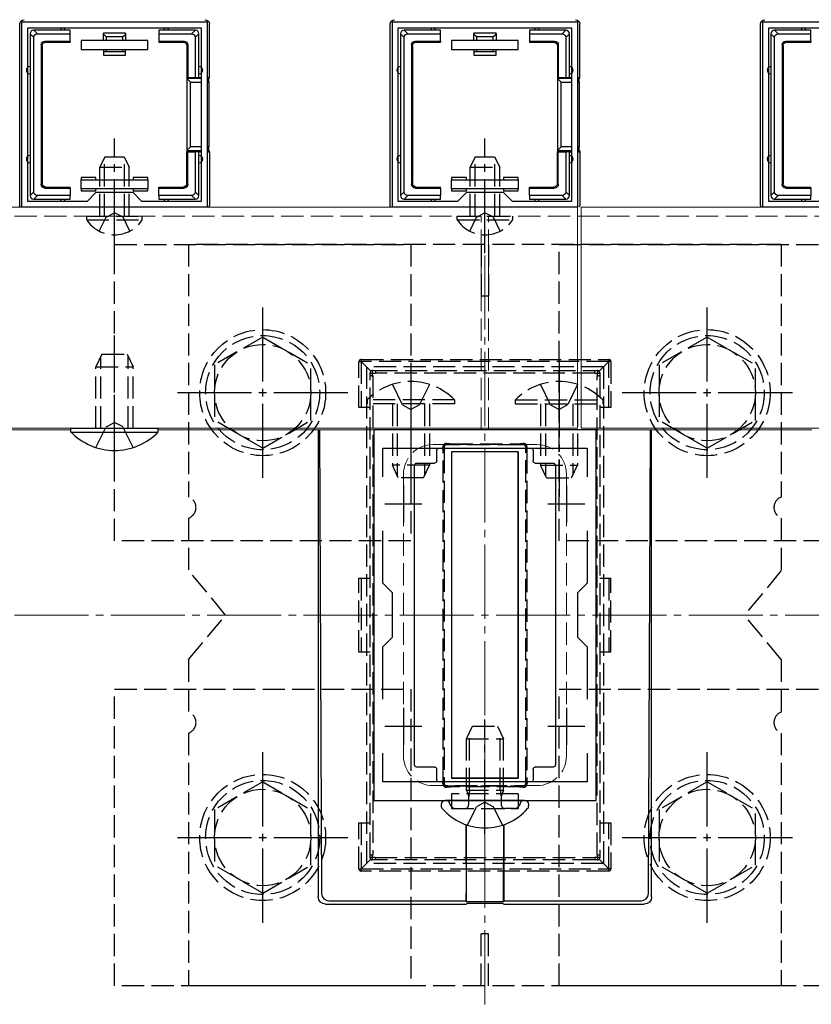
# Model space of a CAD drawing. Extents: x 0 to 1751, y 0 to 2615.
# Drawn here: x 1496 to 1603, y 957 to 1089 of the extents above; entities that cross this region are included whole.
import ezdxf

# ---------------------------------------------------------------- set-up
doc = ezdxf.new("R2010")
doc.units = 0
doc.linetypes.add('YCENTER_1', pattern=[13, 10, -1, 1, -1])
doc.linetypes.add('YHIDDEN_1', pattern=[4, 3, -1])
for name, color, linetype, lineweight in [('YKK_11', 7, 'CONTINUOUS', 30), ('YKK_12', 2, 'CONTINUOUS', 13), ('YKK_13', 4, 'CONTINUOUS', 30), ('YSS_K', 3, 'CONTINUOUS', 13)]:
    doc.layers.add(name, color=color, linetype=linetype, lineweight=lineweight)

msp = doc.modelspace()

# ---------------------------------------------------------------- linework, layer by layer
at = {"layer": 'YKK_11', "linetype": 'ByBlock', "lineweight": -2, "ltscale": 0.5}
for p, q in [((1496.27, 1064), (1496.27, 1089)), ((1496.27, 1089), (1521.27, 1089)), ((1521.27, 1089), (1521.27, 1064)), ((1546.27, 1064), (1546.27, 1089)), ((1546.27, 1089), (1571.27, 1089)), ((1571.27, 1089), (1571.27, 1064)), ((1596.27, 1064), (1596.27, 1089)), ((1596.27, 1089), (1621.27, 1089)), ((1497.07, 1064.8), (1497.07, 1088.2)), ((1497.07, 1088.2), (1520.47, 1088.2)), ((1520.47, 1088.2), (1520.47, 1064.8)), ((1547.07, 1064.8), (1547.07, 1088.2)), ((1547.07, 1088.2), (1570.47, 1088.2)), ((1570.47, 1088.2), (1570.47, 1064.8)), ((1597.07, 1064.8), (1597.07, 1088.2)), ((1597.07, 1088.2), (1620.47, 1088.2)), ((1506.27, 1066), (1505.07, 1064.8)), ((1511.27, 1066), (1506.27, 1066)), ((1512.47, 1064.8), (1511.27, 1066)), ((1556.27, 1066), (1555.07, 1064.8)), ((1561.27, 1066), (1556.27, 1066)), ((1562.47, 1064.8), (1561.27, 1066)), ((1521.27, 1064), (1496.27, 1064)), ((1505.07, 1064.8), (1497.07, 1064.8)), ((1520.47, 1064.8), (1512.47, 1064.8)), ((1571.27, 1064), (1546.27, 1064)), ((1555.07, 1064.8), (1547.07, 1064.8)), ((1570.47, 1064.8), (1562.47, 1064.8)), ((1621.27, 1064), (1596.27, 1064)), ((1605.07, 1064.8), (1597.07, 1064.8)), ((1543.77, 1034), (1543.77, 984)), ((1573.77, 1034), (1543.77, 1034)), ((1573.77, 984), (1573.77, 1034)), ((1544.97, 1027.64), (1544.97, 1031.5)), ((1544.97, 1031.5), (1572.57, 1031.5)), ((1572.57, 1031.5), (1572.57, 1027.64)), ((1544.97, 1013.3), (1544.97, 1020.37)), ((1572.57, 1020.37), (1572.57, 1013.3)), ((1546.27, 1012), (1544.97, 1013.3)), ((1572.57, 1013.3), (1571.27, 1012)), ((1546.27, 1006), (1546.27, 1012)), ((1571.27, 1012), (1571.27, 1006)), ((1544.97, 1004.7), (1546.27, 1006)), ((1571.27, 1006), (1572.57, 1004.7)), ((1544.97, 997.64), (1544.97, 1004.7)), ((1572.57, 1004.7), (1572.57, 997.64)), ((1544.97, 986.5), (1544.97, 990.37)), ((1572.57, 990.37), (1572.57, 986.5)), ((1572.57, 986.5), (1544.97, 986.5)), ((1543.77, 984), (1573.77, 984))]:
    msp.add_line(p, q, dxfattribs=at)
at = {"layer": 'YKK_11', "ltscale": 0.5}
for p, q in [((1547.77, 1026.5), (1547.77, 1021.5)), ((1569.77, 1026.5), (1569.77, 1021.5)), ((1545.27, 1024), (1550.27, 1024)), ((1567.27, 1024), (1572.27, 1024)), ((1547.77, 996.5), (1547.77, 991.5)), ((1569.77, 996.5), (1569.77, 991.5)), ((1545.27, 994), (1550.27, 994)), ((1567.27, 994), (1572.27, 994))]:
    msp.add_line(p, q, dxfattribs=at)
at = {"layer": 'YKK_12'}
for p, q in [((1571.27, 1064), (595.77, 1064)), ((1571.27, 1034.2), (1571.27, 1064)), ((1571.77, 1034.2), (1571.77, 1064)), ((1571.77, 1064), (1680, 1064)), ((595.77, 1034.2), (1571.27, 1034.2)), ((1364.67, 1034), (1502.87, 1034)), ((1514.67, 1034), (1558.27, 1034)), ((1559.27, 1034), (1602.87, 1034)), ((1680, 1034.2), (1571.77, 1034.2))]:
    msp.add_line(p, q, dxfattribs=at)
at = {"layer": 'YKK_12', "linetype": 'YHIDDEN_1'}
for p, q in [((1558.27, 1062.8), (595.27, 1062.8)), ((1558.27, 1034), (1558.27, 1062.8)), ((1559.27, 1034), (1559.27, 1062.8)), ((1559.27, 1062.8), (1680, 1062.8)), ((1565.77, 1032), (1551.77, 1032)), ((1547.77, 1028), (1547.77, 990)), ((1569.77, 1028), (1569.77, 990)), ((1565.77, 986), (1551.77, 986))]:
    msp.add_line(p, q, dxfattribs=at)
at = {"layer": 'YKK_12', "linetype": 'YCENTER_1'}
msp.add_line((1558.77, 956.5), (1558.77, 1061.5), dxfattribs=at)
at = {"layer": 'YKK_12', "linetype": 'YHIDDEN_1'}
for centre, start, end in [((1551.77, 1028), 90, 180), ((1565.77, 1028), 0, 90), ((1551.77, 990), 180, 270), ((1565.77, 990), 270, 0)]:
    msp.add_arc(centre, 4, start, end, dxfattribs=at)
at = {"layer": 'YKK_13'}
for p, q in [((1495.97, 1064.3), (1495.97, 1088.7)), ((1498.36, 1087.4), (1497.86, 1087.9)), ((1501.77, 1087.9), (1497.87, 1087.9)), ((1502.77, 1087.9), (1501.77, 1087.9)), ((1502.77, 1087.4), (1502.77, 1087.9)), ((1515.77, 1087.9), (1514.77, 1087.9)), ((1514.77, 1087.9), (1514.77, 1087.4)), ((1519.67, 1087.9), (1515.77, 1087.9)), ((1519.68, 1087.9), (1519.18, 1087.4)), ((1521.57, 1081.5), (1521.57, 1088.7)), ((1545.97, 1064.3), (1545.97, 1088.7)), ((1548.36, 1087.4), (1547.86, 1087.9)), ((1551.77, 1087.9), (1547.87, 1087.9)), ((1552.77, 1087.9), (1551.77, 1087.9)), ((1552.77, 1087.4), (1552.77, 1087.9)), ((1565.77, 1087.9), (1564.77, 1087.9)), ((1564.77, 1087.9), (1564.77, 1087.4)), ((1569.67, 1087.9), (1565.77, 1087.9)), ((1569.68, 1087.9), (1569.18, 1087.4)), ((1571.57, 1081.5), (1571.57, 1088.7)), ((1595.97, 1064.3), (1595.97, 1088.7)), ((1598.36, 1087.4), (1597.86, 1087.9)), ((1601.77, 1087.9), (1597.87, 1087.9)), ((1602.77, 1087.9), (1601.77, 1087.9)), ((1602.77, 1087.4), (1602.77, 1087.9)), ((1497.37, 1087.41), (1497.87, 1086.91)), ((1497.37, 1087.4), (1497.37, 1082.5)), ((1497.87, 1066.1), (1497.87, 1086.91)), ((1498.36, 1087.4), (1502.77, 1087.4)), ((1499.37, 1086.4), (1502.77, 1086.4)), ((1499.5, 1086.27), (1499.37, 1086.4)), ((1502.77, 1086.4), (1502.77, 1087.4)), ((1502.77, 1086.4), (1502.77, 1086.27)), ((1513.27, 1086.5), (1504.27, 1086.5)), ((1504.27, 1086.5), (1504.27, 1085.3)), ((1507.27, 1086.5), (1507.27, 1087.5)), ((1510.27, 1087.5), (1507.27, 1087.5)), ((1509.89, 1087), (1507.65, 1087)), ((1507.65, 1087), (1507.65, 1086.5)), ((1509.89, 1086.5), (1509.89, 1087)), ((1510.27, 1087.5), (1510.27, 1086.5)), ((1513.27, 1085.3), (1513.27, 1086.5)), ((1514.77, 1087.4), (1519.18, 1087.4)), ((1514.77, 1087.4), (1514.77, 1086.4)), ((1514.77, 1086.4), (1514.77, 1086.27)), ((1514.77, 1086.4), (1518.17, 1086.4)), ((1518.17, 1086.4), (1518.04, 1086.27)), ((1519.67, 1086.91), (1520.17, 1087.41)), ((1519.67, 1086.91), (1519.67, 1081.5)), ((1520.17, 1082.5), (1520.17, 1087.4)), ((1547.37, 1087.41), (1547.87, 1086.91)), ((1547.37, 1087.4), (1547.37, 1082.5)), ((1547.87, 1066.1), (1547.87, 1086.91)), ((1548.36, 1087.4), (1552.77, 1087.4)), ((1549.37, 1086.4), (1552.77, 1086.4)), ((1549.5, 1086.27), (1549.37, 1086.4)), ((1552.77, 1086.4), (1552.77, 1087.4)), ((1552.77, 1086.4), (1552.77, 1086.27)), ((1563.27, 1086.5), (1554.27, 1086.5)), ((1554.27, 1086.5), (1554.27, 1085.3)), ((1557.27, 1086.5), (1557.27, 1087.5)), ((1560.27, 1087.5), (1557.27, 1087.5)), ((1559.89, 1087), (1557.65, 1087)), ((1557.65, 1087), (1557.65, 1086.5)), ((1559.89, 1086.5), (1559.89, 1087)), ((1560.27, 1087.5), (1560.27, 1086.5)), ((1563.27, 1085.3), (1563.27, 1086.5)), ((1564.77, 1087.4), (1569.18, 1087.4)), ((1564.77, 1087.4), (1564.77, 1086.4)), ((1564.77, 1086.4), (1564.77, 1086.27)), ((1564.77, 1086.4), (1568.17, 1086.4)), ((1568.17, 1086.4), (1568.04, 1086.27)), ((1569.67, 1086.91), (1570.17, 1087.41)), ((1569.67, 1086.91), (1569.67, 1081.5)), ((1570.17, 1082.5), (1570.17, 1087.4)), ((1597.37, 1087.41), (1597.87, 1086.91)), ((1597.37, 1087.4), (1597.37, 1082.5)), ((1597.87, 1066.1), (1597.87, 1086.91)), ((1598.36, 1087.4), (1602.77, 1087.4)), ((1599.37, 1086.4), (1602.77, 1086.4)), ((1599.5, 1086.27), (1599.37, 1086.4)), ((1602.77, 1086.4), (1602.77, 1087.4)), ((1602.77, 1086.4), (1602.77, 1086.27)), ((1498.87, 1085.9), (1498.87, 1067.1)), ((1498.87, 1085.9), (1499, 1085.77)), ((1499, 1085.77), (1499, 1067.23)), ((1499.5, 1086.27), (1502.77, 1086.27)), ((1504.27, 1085.3), (1513.27, 1085.3)), ((1507.27, 1085.3), (1507.27, 1085)), ((1507.27, 1085), (1507.65, 1085)), ((1507.27, 1085), (1507.27, 1084.5)), ((1507.65, 1085.3), (1507.65, 1085)), ((1507.65, 1085), (1509.89, 1085)), ((1509.89, 1085), (1509.89, 1085.3)), ((1509.89, 1085), (1510.27, 1085)), ((1510.27, 1085), (1510.27, 1085.3)), ((1510.27, 1084.5), (1510.27, 1085)), ((1514.77, 1086.27), (1518.04, 1086.27)), ((1518.54, 1085.77), (1518.67, 1085.9)), ((1518.54, 1085.77), (1518.54, 1081.5)), ((1518.67, 1085.9), (1518.67, 1081.5)), ((1548.87, 1085.9), (1548.87, 1067.1)), ((1548.87, 1085.9), (1549, 1085.77)), ((1549, 1085.77), (1549, 1067.23)), ((1549.5, 1086.27), (1552.77, 1086.27)), ((1554.27, 1085.3), (1563.27, 1085.3)), ((1557.27, 1085.3), (1557.27, 1085)), ((1557.27, 1085), (1557.65, 1085)), ((1557.27, 1085), (1557.27, 1084.5)), ((1557.65, 1085.3), (1557.65, 1085)), ((1557.65, 1085), (1559.89, 1085)), ((1559.89, 1085), (1559.89, 1085.3)), ((1559.89, 1085), (1560.27, 1085)), ((1560.27, 1085), (1560.27, 1085.3)), ((1560.27, 1084.5), (1560.27, 1085)), ((1564.77, 1086.27), (1568.04, 1086.27)), ((1568.54, 1085.77), (1568.67, 1085.9)), ((1568.54, 1085.77), (1568.54, 1081.5)), ((1568.67, 1085.9), (1568.67, 1081.5)), ((1598.87, 1085.9), (1598.87, 1067.1)), ((1598.87, 1085.9), (1599, 1085.77)), ((1599, 1085.77), (1599, 1067.23)), ((1599.5, 1086.27), (1602.77, 1086.27)), ((1507.27, 1084.5), (1510.27, 1084.5)), ((1557.27, 1084.5), (1560.27, 1084.5)), ((1497.37, 1082.5), (1497.37, 1070.5)), ((1520.17, 1081.5), (1520.17, 1082.5)), ((1547.37, 1082.5), (1547.37, 1070.5)), ((1570.17, 1081.5), (1570.17, 1082.5)), ((1597.37, 1082.5), (1597.37, 1070.5)), ((1518.67, 1081.5), (1518.54, 1081.5)), ((1518.54, 1081.5), (1518.54, 1071.5)), ((1520.47, 1081.36), (1518.54, 1081.36)), ((1518.54, 1081.36), (1519.04, 1080.87)), ((1518.67, 1081.5), (1519.67, 1081.5)), ((1519.67, 1081.5), (1520.17, 1081.5)), ((1520.17, 1081.5), (1520.47, 1081.5)), ((1521.27, 1081.5), (1521.57, 1081.5)), ((1521.51, 1081.36), (1521.27, 1081.36)), ((1521.51, 1081.36), (1521.57, 1081.5)), ((1568.67, 1081.5), (1568.54, 1081.5)), ((1568.54, 1081.5), (1568.54, 1071.5)), ((1570.47, 1081.36), (1568.54, 1081.36)), ((1568.54, 1081.36), (1569.04, 1080.87)), ((1568.67, 1081.5), (1569.67, 1081.5)), ((1569.67, 1081.5), (1570.17, 1081.5)), ((1570.17, 1081.5), (1570.47, 1081.5)), ((1571.27, 1081.5), (1571.57, 1081.5)), ((1571.51, 1081.36), (1571.27, 1081.36)), ((1571.51, 1081.36), (1571.57, 1081.5)), ((1519.04, 1072.14), (1519.04, 1080.87)), ((1519.04, 1080.87), (1520.47, 1080.87)), ((1521.27, 1080.87), (1521.48, 1080.87)), ((1521.48, 1080.87), (1521.48, 1072.14)), ((1569.04, 1072.14), (1569.04, 1080.87)), ((1569.04, 1080.87), (1570.47, 1080.87)), ((1571.27, 1080.87), (1571.48, 1080.87)), ((1571.48, 1080.87), (1571.48, 1072.14)), ((1518.54, 1071.65), (1519.04, 1072.14)), ((1520.47, 1072.14), (1519.04, 1072.14)), ((1521.48, 1072.14), (1521.27, 1072.14)), ((1568.54, 1071.65), (1569.04, 1072.14)), ((1570.47, 1072.14), (1569.04, 1072.14)), ((1571.48, 1072.14), (1571.27, 1072.14)), ((1497.37, 1070.5), (1497.37, 1065.6)), ((1518.54, 1071.65), (1520.47, 1071.65)), ((1518.54, 1067.23), (1518.54, 1071.5)), ((1518.67, 1071.5), (1518.54, 1071.5)), ((1518.67, 1067.1), (1518.67, 1071.5)), ((1518.67, 1071.5), (1519.67, 1071.5)), ((1519.67, 1071.5), (1519.67, 1066.1)), ((1520.17, 1071.5), (1519.67, 1071.5)), ((1520.17, 1070.5), (1520.17, 1071.5)), ((1520.17, 1071.5), (1520.47, 1071.5)), ((1520.17, 1065.6), (1520.17, 1070.5)), ((1521.27, 1071.65), (1521.51, 1071.65)), ((1521.27, 1071.5), (1521.57, 1071.5)), ((1521.51, 1071.65), (1521.57, 1071.5)), ((1521.57, 1071.5), (1521.57, 1064.3)), ((1547.37, 1070.5), (1547.37, 1065.6)), ((1568.54, 1071.65), (1570.47, 1071.65)), ((1568.54, 1067.23), (1568.54, 1071.5)), ((1568.67, 1071.5), (1568.54, 1071.5)), ((1568.67, 1067.1), (1568.67, 1071.5)), ((1568.67, 1071.5), (1569.67, 1071.5)), ((1569.67, 1071.5), (1569.67, 1066.1)), ((1570.17, 1071.5), (1569.67, 1071.5)), ((1570.17, 1070.5), (1570.17, 1071.5)), ((1570.17, 1071.5), (1570.47, 1071.5)), ((1570.17, 1065.6), (1570.17, 1070.5)), ((1571.27, 1071.65), (1571.51, 1071.65)), ((1571.27, 1071.5), (1571.57, 1071.5)), ((1571.51, 1071.65), (1571.57, 1071.5)), ((1571.57, 1071.5), (1571.57, 1064.3)), ((1597.37, 1070.5), (1597.37, 1065.6)), ((1506.27, 1068), (1504.27, 1068)), ((1504.27, 1068), (1504.27, 1067.7)), ((1506.27, 1067.7), (1506.27, 1068)), ((1513.27, 1068), (1511.27, 1068)), ((1511.27, 1068), (1511.27, 1067.7)), ((1513.27, 1067.7), (1513.27, 1068)), ((1556.27, 1068), (1554.27, 1068)), ((1554.27, 1068), (1554.27, 1067.7)), ((1556.27, 1067.7), (1556.27, 1068)), ((1563.27, 1068), (1561.27, 1068)), ((1561.27, 1068), (1561.27, 1067.7)), ((1563.27, 1067.7), (1563.27, 1068)), ((1499, 1067.23), (1498.87, 1067.1)), ((1499.37, 1066.6), (1499.5, 1066.73)), ((1499.37, 1066.6), (1502.77, 1066.6)), ((1499.5, 1066.73), (1502.77, 1066.73)), ((1502.77, 1066.6), (1502.77, 1066.73)), ((1502.77, 1066.6), (1502.77, 1065.6)), ((1504.27, 1066.5), (1504.27, 1067.7)), ((1504.27, 1067.7), (1513.27, 1067.7)), ((1513.27, 1066.5), (1504.27, 1066.5)), ((1504.27, 1066.5), (1504.27, 1066.2)), ((1506.27, 1066.2), (1506.27, 1066.5)), ((1511.27, 1066.5), (1511.27, 1066.2)), ((1513.27, 1067.7), (1513.27, 1066.5)), ((1513.27, 1066.2), (1513.27, 1066.5)), ((1514.77, 1066.73), (1518.04, 1066.73)), ((1514.77, 1066.6), (1514.77, 1066.73)), ((1514.77, 1066.6), (1518.17, 1066.6)), ((1514.77, 1065.6), (1514.77, 1066.6)), ((1518.04, 1066.73), (1518.17, 1066.6)), ((1518.67, 1067.1), (1518.54, 1067.23)), ((1549, 1067.23), (1548.87, 1067.1)), ((1549.37, 1066.6), (1549.5, 1066.73)), ((1549.37, 1066.6), (1552.77, 1066.6)), ((1549.5, 1066.73), (1552.77, 1066.73)), ((1552.77, 1066.6), (1552.77, 1066.73)), ((1552.77, 1066.6), (1552.77, 1065.6)), ((1554.27, 1066.5), (1554.27, 1067.7)), ((1554.27, 1067.7), (1563.27, 1067.7)), ((1563.27, 1066.5), (1554.27, 1066.5)), ((1554.27, 1066.5), (1554.27, 1066.2)), ((1556.27, 1066.2), (1556.27, 1066.5)), ((1561.27, 1066.5), (1561.27, 1066.2)), ((1563.27, 1067.7), (1563.27, 1066.5)), ((1563.27, 1066.2), (1563.27, 1066.5)), ((1564.77, 1066.73), (1568.04, 1066.73)), ((1564.77, 1066.6), (1564.77, 1066.73)), ((1564.77, 1066.6), (1568.17, 1066.6)), ((1564.77, 1065.6), (1564.77, 1066.6)), ((1568.04, 1066.73), (1568.17, 1066.6)), ((1568.67, 1067.1), (1568.54, 1067.23)), ((1599, 1067.23), (1598.87, 1067.1)), ((1599.37, 1066.6), (1599.5, 1066.73)), ((1599.37, 1066.6), (1602.77, 1066.6)), ((1599.5, 1066.73), (1602.77, 1066.73)), ((1602.77, 1066.6), (1602.77, 1066.73)), ((1602.77, 1066.6), (1602.77, 1065.6)), ((1497.87, 1066.1), (1497.37, 1065.6)), ((1497.86, 1065.1), (1498.36, 1065.6)), ((1497.87, 1065.1), (1501.77, 1065.1)), ((1502.77, 1065.6), (1498.36, 1065.6)), ((1501.77, 1065.1), (1502.77, 1065.1)), ((1502.77, 1065.1), (1502.77, 1065.6)), ((1504.27, 1066.2), (1506.27, 1066.2)), ((1511.27, 1066.2), (1513.27, 1066.2)), ((1514.77, 1065.6), (1514.77, 1065.1)), ((1519.18, 1065.6), (1514.77, 1065.6)), ((1514.77, 1065.1), (1515.77, 1065.1)), ((1515.77, 1065.1), (1519.67, 1065.1)), ((1519.18, 1065.6), (1519.68, 1065.1)), ((1520.17, 1065.6), (1519.67, 1066.1)), ((1547.87, 1066.1), (1547.37, 1065.6)), ((1547.86, 1065.1), (1548.36, 1065.6)), ((1547.87, 1065.1), (1551.77, 1065.1)), ((1552.77, 1065.6), (1548.36, 1065.6)), ((1551.77, 1065.1), (1552.77, 1065.1)), ((1552.77, 1065.1), (1552.77, 1065.6)), ((1554.27, 1066.2), (1556.27, 1066.2)), ((1561.27, 1066.2), (1563.27, 1066.2)), ((1564.77, 1065.6), (1564.77, 1065.1)), ((1569.18, 1065.6), (1564.77, 1065.6)), ((1564.77, 1065.1), (1565.77, 1065.1)), ((1565.77, 1065.1), (1569.67, 1065.1)), ((1569.18, 1065.6), (1569.68, 1065.1)), ((1570.17, 1065.6), (1569.67, 1066.1)), ((1597.87, 1066.1), (1597.37, 1065.6)), ((1597.86, 1065.1), (1598.36, 1065.6)), ((1597.87, 1065.1), (1601.77, 1065.1)), ((1602.77, 1065.6), (1598.36, 1065.6)), ((1601.77, 1065.1), (1602.77, 1065.1)), ((1602.77, 1065.1), (1602.77, 1065.6)), ((1502.87, 1033.69), (1502.87, 1034.2)), ((1502.87, 1034.2), (1514.67, 1034.2)), ((1502.87, 1033.69), (1514.67, 1033.69)), ((1514.67, 1033.69), (1514.67, 1034.2)), ((1536.27, 1034), (1536.27, 971)), ((1536.42, 1034), (1536.71, 971.44)), ((1580.84, 971.44), (1581.12, 1034)), ((1581.27, 971), (1581.27, 1034)), ((1552.27, 1029.8), (1552.27, 1031.2)), ((1552.57, 1031.5), (1564.97, 1031.5)), ((1563.27, 1031), (1554.27, 1031)), ((1554.27, 1031), (1554.27, 987)), ((1563.27, 1031), (1554.27, 1031)), ((1554.27, 1031), (1554.27, 987)), ((1563.27, 1031), (1563.27, 987)), ((1563.27, 987), (1563.27, 1031)), ((1565.27, 1031.2), (1565.27, 1029.8)), ((1549.27, 988.8), (1549.27, 1029.2)), ((1549.57, 1029.5), (1551.97, 1029.5)), ((1565.57, 1029.5), (1567.97, 1029.5)), ((1568.27, 1029.2), (1568.27, 988.8)), ((1551.97, 988.5), (1549.57, 988.5)), ((1552.27, 986.8), (1552.27, 988.2)), ((1565.27, 988.2), (1565.27, 986.8)), ((1567.97, 988.5), (1565.57, 988.5)), ((1563.27, 987), (1554.27, 987)), ((1554.27, 987), (1563.27, 987)), ((1564.97, 986.5), (1552.57, 986.5)), ((1552.87, 983.46), (1552.87, 983.26)), ((1553.52, 984), (1553.42, 984)), ((1564.02, 984), (1553.52, 984)), ((1564.02, 984), (1563.67, 984)), ((1564.13, 984), (1564.02, 984)), ((1564.67, 983.46), (1564.67, 983.26)), ((1556.22, 980.74), (1556.22, 971.44)), ((1556.27, 970.34), (1556.24, 980.73)), ((1561.27, 970.34), (1561.3, 980.73)), ((1561.32, 980.74), (1561.32, 971.44)), ((1537.27, 970), (1556.27, 970)), ((1537.7, 970.45), (1556.24, 970.45)), ((1556.24, 970.45), (1556.27, 970.34)), ((1561.27, 970.34), (1556.27, 970.34)), ((1556.31, 970.11), (1556.27, 970)), ((1561.24, 970.11), (1556.31, 970.11)), ((1561.27, 970), (1561.24, 970.11)), ((1561.31, 970.45), (1561.27, 970.34)), ((1561.27, 970), (1580.28, 970)), ((1561.31, 970.45), (1579.84, 970.45))]:
    msp.add_line(p, q, dxfattribs=at)
at = {"layer": 'YKK_13', "linetype": 'YCENTER_1'}
for p, q in [((1508.77, 1057.8), (1508.77, 1073.3)), ((1558.77, 1057.8), (1558.77, 1073.3)), ((1528.77, 1027.5), (1528.77, 1050.5)), ((1588.77, 1027.5), (1588.77, 1050.5)), ((1508.77, 1028.7), (1508.77, 1046.7)), ((1548.77, 1043), (1548.77, 1025)), ((1568.77, 1043), (1568.77, 1025)), ((1517.27, 1039), (1540.27, 1039)), ((1577.27, 1039), (1600.27, 1039)), ((1558.77, 979.5), (1558.77, 994.92)), ((1528.77, 967.5), (1528.77, 990.5)), ((1588.77, 967.5), (1588.77, 990.5)), ((1517.27, 979), (1540.27, 979)), ((1577.27, 979), (1600.27, 979))]:
    msp.add_line(p, q, dxfattribs=at)
at = {"layer": 'YKK_13', "linetype": 'YHIDDEN_1'}
for p, q in [((1507.47, 1070.8), (1506.77, 1069.4)), ((1507.43, 1062.8), (1507.43, 1070.71)), ((1507.47, 1070.8), (1510.07, 1070.8)), ((1510.07, 1070.8), (1510.77, 1069.4)), ((1510.12, 1062.8), (1510.12, 1070.71)), ((1557.47, 1070.8), (1556.77, 1069.4)), ((1557.43, 1062.8), (1557.43, 1070.71)), ((1557.47, 1070.8), (1560.07, 1070.8)), ((1560.07, 1070.8), (1560.77, 1069.4)), ((1560.12, 1062.8), (1560.12, 1070.71)), ((1506.77, 1062.8), (1506.77, 1069.4)), ((1506.77, 1069.4), (1510.77, 1069.4)), ((1510.77, 1062.8), (1510.77, 1069.4)), ((1556.77, 1062.8), (1556.77, 1069.4)), ((1556.77, 1069.4), (1560.77, 1069.4)), ((1560.77, 1062.8), (1560.77, 1069.4)), ((1505.02, 1062.29), (1505.02, 1062.8)), ((1505.02, 1062.8), (1512.52, 1062.8)), ((1506.72, 1060.79), (1507.63, 1062.65)), ((1507.63, 1062.65), (1508.77, 1063.26)), ((1509.92, 1062.65), (1508.77, 1063.26)), ((1510.82, 1060.79), (1509.92, 1062.65)), ((1512.52, 1062.29), (1512.52, 1062.8)), ((1555.02, 1062.29), (1555.02, 1062.8)), ((1555.02, 1062.8), (1562.52, 1062.8)), ((1556.72, 1060.79), (1557.63, 1062.65)), ((1557.63, 1062.65), (1558.77, 1063.26)), ((1559.92, 1062.65), (1558.77, 1063.26)), ((1560.82, 1060.79), (1559.92, 1062.65)), ((1562.52, 1062.29), (1562.52, 1062.8)), ((1505.02, 1062.29), (1512.52, 1062.29)), ((1555.02, 1062.29), (1562.52, 1062.29)), ((1508.77, 1019), (1508.77, 1059)), ((1508.77, 1059), (1548.77, 1059)), ((1518.77, 1059), (1518.77, 1024.92)), ((1598.77, 1059), (1518.77, 1059)), ((1548.77, 1059), (1548.77, 1019)), ((1558.27, 1059), (1558.27, 1052)), ((1559.27, 1059), (1559.27, 1052)), ((1568.77, 1019), (1568.77, 1059)), ((1568.77, 1059), (1608.77, 1059)), ((1598.77, 1059), (1598.77, 1024.92)), ((1559.27, 1052), (1558.27, 1052)), ((1528.77, 1046.5), (1522.27, 1042.76)), ((1528.77, 1046.5), (1535.27, 1042.76)), ((1588.77, 1046.5), (1582.27, 1042.76)), ((1588.77, 1046.5), (1595.27, 1042.76)), ((1507.07, 1044.2), (1506.27, 1042.5)), ((1506.93, 1034.2), (1506.93, 1043.89)), ((1507.07, 1044.2), (1510.47, 1044.2)), ((1510.47, 1044.2), (1511.27, 1042.5)), ((1510.62, 1034.2), (1510.62, 1043.89)), ((1506.27, 1034.2), (1506.27, 1042.5)), ((1506.27, 1042.5), (1511.27, 1042.5)), ((1511.27, 1034.2), (1511.27, 1042.5)), ((1522.27, 1042.76), (1522.27, 1035.25)), ((1535.27, 1035.26), (1535.27, 1042.76)), ((1541.77, 1036.98), (1541.77, 1043.18)), ((1541.77, 1043.18), (1542.07, 1043.18)), ((1542.07, 1043.48), (1575.47, 1043.48)), ((1542.07, 1043.48), (1542.07, 1043.18)), ((1575.47, 1043.18), (1542.07, 1043.18)), ((1543.36, 1041.89), (1542.07, 1043.18)), ((1542.07, 1043.18), (1542.07, 1036.98)), ((1574.77, 1042.5), (1542.77, 1042.5)), ((1542.77, 1042.5), (1542.77, 975.5)), ((1574.18, 1041.89), (1575.47, 1043.18)), ((1574.77, 1042.5), (1574.77, 975.5)), ((1575.47, 1043.48), (1575.47, 1043.18)), ((1575.77, 1043.18), (1575.47, 1043.18)), ((1575.47, 1036.98), (1575.47, 1043.18)), ((1575.77, 1043.18), (1575.77, 1036.98)), ((1582.27, 1042.76), (1582.27, 1035.25)), ((1595.27, 1035.26), (1595.27, 1042.76)), ((1543.27, 1041.32), (1543.27, 1041.68)), ((1543.27, 976.69), (1543.27, 1041.32)), ((1543.57, 1041.98), (1543.98, 1041.98)), ((1543.62, 1041.29), (1543.62, 976.67)), ((1543.98, 1041.98), (1573.57, 1041.98)), ((1543.98, 1041.98), (1543.98, 1041.61)), ((1573.57, 1041.61), (1543.98, 1041.61)), ((1573.57, 1041.98), (1573.97, 1041.98)), ((1573.57, 1041.98), (1573.57, 1041.61)), ((1573.92, 976.67), (1573.92, 1041.29)), ((1574.27, 1041.68), (1574.27, 1041.32)), ((1574.27, 1041.32), (1574.27, 976.69)), ((1546.27, 1040.11), (1547.63, 1037.34)), ((1551.27, 1040.11), (1549.92, 1037.34)), ((1566.27, 1040.11), (1567.63, 1037.34)), ((1571.27, 1040.11), (1569.92, 1037.34)), ((1554.67, 1038.01), (1542.87, 1038.01)), ((1542.87, 1038.01), (1542.87, 1037.5)), ((1554.67, 1037.5), (1542.87, 1037.5)), ((1546.27, 1037.5), (1546.27, 1029.2)), ((1546.93, 1037.5), (1546.93, 1027.81)), ((1547.63, 1037.34), (1548.77, 1036.73)), ((1549.92, 1037.34), (1548.77, 1036.73)), ((1550.62, 1037.5), (1550.62, 1027.81)), ((1551.27, 1037.5), (1551.27, 1029.2)), ((1554.67, 1038.01), (1554.67, 1037.5)), ((1562.87, 1038.01), (1562.87, 1037.5)), ((1562.87, 1038.01), (1574.67, 1038.01)), ((1562.87, 1037.5), (1574.67, 1037.5)), ((1566.27, 1037.5), (1566.27, 1029.2)), ((1566.93, 1037.5), (1566.93, 1027.81)), ((1567.63, 1037.34), (1568.77, 1036.73)), ((1569.92, 1037.34), (1568.77, 1036.73)), ((1570.62, 1037.5), (1570.62, 1027.81)), ((1571.27, 1037.5), (1571.27, 1029.2)), ((1574.67, 1038.01), (1574.67, 1037.5)), ((1543.27, 1036.98), (1541.77, 1036.98)), ((1575.77, 1036.98), (1574.27, 1036.98)), ((1507.63, 1034.37), (1508.77, 1034.98)), ((1509.92, 1034.37), (1508.77, 1034.98)), ((1528.77, 1031.5), (1522.27, 1035.25)), ((1528.77, 1031.5), (1535.27, 1035.25)), ((1588.77, 1031.5), (1582.27, 1035.25)), ((1588.77, 1031.5), (1595.27, 1035.25)), ((1506.27, 1031.59), (1507.63, 1034.37)), ((1511.27, 1031.59), (1509.92, 1034.37)), ((1554.13, 1031.98), (1553.57, 1031.98)), ((1554.13, 1032.11), (1563.41, 1032.11)), ((1554.13, 1031.98), (1554.13, 1032.11)), ((1563.41, 1031.98), (1554.13, 1031.98)), ((1563.41, 1032.11), (1563.41, 1031.98)), ((1563.97, 1031.98), (1563.41, 1031.98)), ((1553.13, 986.86), (1553.13, 1031.1)), ((1553.27, 1031.68), (1553.27, 1031.12)), ((1553.27, 1031.12), (1553.27, 986.88)), ((1564.27, 1031.12), (1564.27, 1031.68)), ((1564.27, 986.88), (1564.27, 1031.12)), ((1564.42, 1031.1), (1564.42, 986.86)), ((1551.27, 1029.2), (1546.27, 1029.2)), ((1547.07, 1027.5), (1546.27, 1029.2)), ((1550.47, 1027.5), (1551.27, 1029.2)), ((1566.27, 1029.2), (1571.27, 1029.2)), ((1567.07, 1027.5), (1566.27, 1029.2)), ((1570.47, 1027.5), (1571.27, 1029.2)), ((1550.47, 1027.5), (1547.07, 1027.5)), ((1567.07, 1027.5), (1570.47, 1027.5)), ((1518.77, 1022.09), (1518.77, 1015)), ((1598.77, 1022.09), (1598.77, 1015)), ((1548.77, 1019), (1508.77, 1019)), ((1608.77, 1019), (1568.77, 1019)), ((1523.77, 1009), (1518.77, 1015)), ((1598.77, 1015), (1593.77, 1009)), ((1541.77, 1013.98), (1543.27, 1013.98)), ((1541.77, 1003.98), (1541.77, 1013.98)), ((1542.07, 1013.98), (1542.07, 1003.98)), ((1574.27, 1013.98), (1575.77, 1013.98)), ((1575.47, 1013.98), (1575.47, 1003.98)), ((1575.77, 1003.98), (1575.77, 1013.98)), ((1518.77, 1003), (1523.77, 1009)), ((1598.77, 1003), (1593.77, 1009)), ((1543.27, 1003.98), (1541.77, 1003.98)), ((1575.77, 1003.98), (1574.27, 1003.98)), ((1518.77, 1003), (1518.77, 995.92)), ((1598.77, 1003), (1598.77, 995.92)), ((1508.77, 959), (1508.77, 999)), ((1508.77, 999), (1548.77, 999)), ((1548.77, 999), (1548.77, 959)), ((1568.77, 959), (1568.77, 999)), ((1568.77, 999), (1608.77, 999)), ((1556.27, 992.3), (1557.07, 994)), ((1557.07, 994), (1560.47, 994)), ((1560.47, 994), (1561.27, 992.3)), ((1518.77, 993.09), (1518.77, 959)), ((1556.27, 992.3), (1561.27, 992.3)), ((1556.27, 985.4), (1556.27, 992.3)), ((1556.7, 985.4), (1556.7, 993.22)), ((1560.84, 985.4), (1560.84, 993.22)), ((1561.27, 985.4), (1561.27, 992.3)), ((1598.77, 993.09), (1598.77, 959)), ((1553.27, 986.88), (1553.27, 986.28)), ((1564.27, 986.28), (1564.27, 986.88)), ((1528.77, 986.5), (1522.27, 982.76)), ((1528.77, 986.5), (1535.27, 982.76)), ((1553.57, 985.98), (1554.17, 985.98)), ((1554.17, 985.98), (1563.37, 985.98)), ((1554.17, 985.98), (1554.17, 985.82)), ((1563.37, 985.82), (1554.17, 985.82)), ((1556.27, 985.4), (1561.27, 985.4)), ((1556.27, 985.4), (1556.44, 984.9)), ((1556.7, 985.4), (1556.64, 984.9)), ((1560.84, 985.4), (1560.9, 984.9)), ((1561.27, 985.4), (1561.1, 984.9)), ((1563.37, 985.98), (1563.97, 985.98)), ((1563.37, 985.82), (1563.37, 985.98)), ((1588.77, 986.5), (1582.27, 982.76)), ((1588.77, 986.5), (1595.27, 982.76)), ((1563.27, 984.9), (1554.27, 984.9)), ((1554.27, 984.9), (1554.27, 982.9)), ((1556.44, 984.9), (1556.57, 984.52)), ((1556.64, 984.9), (1556.57, 984.3)), ((1556.57, 984.52), (1556.57, 984)), ((1560.9, 984.9), (1560.97, 984.3)), ((1561.1, 984.9), (1560.97, 984.52)), ((1560.97, 984.52), (1560.97, 984)), ((1563.27, 984.9), (1563.27, 982.9)), ((1522.27, 982.76), (1522.27, 975.25)), ((1535.27, 975.26), (1535.27, 982.76)), ((1554.08, 983.43), (1553.99, 983.67)), ((1554.27, 982.9), (1563.27, 982.9)), ((1554.83, 982.9), (1556.07, 982.9)), ((1556.4, 980.68), (1557.63, 983.14)), ((1556.57, 984), (1556.57, 983.4)), ((1558.77, 983.75), (1557.63, 983.14)), ((1558.77, 983.75), (1559.92, 983.14)), ((1561.14, 980.68), (1559.92, 983.14)), ((1560.97, 984), (1560.97, 983.4)), ((1562.71, 982.9), (1561.47, 982.9)), ((1563.46, 983.43), (1563.55, 983.67)), ((1582.27, 982.76), (1582.27, 975.25)), ((1595.27, 975.26), (1595.27, 982.76)), ((1541.77, 980.98), (1543.27, 980.98)), ((1541.77, 974.78), (1541.77, 980.98)), ((1542.07, 980.98), (1542.07, 974.78)), ((1574.27, 980.98), (1575.77, 980.98)), ((1575.47, 974.78), (1575.47, 980.98)), ((1575.77, 980.98), (1575.77, 974.78)), ((1543.27, 976.28), (1543.27, 976.69)), ((1543.94, 976.31), (1543.94, 975.98)), ((1543.94, 976.31), (1573.6, 976.31)), ((1573.6, 976.31), (1573.6, 975.98)), ((1574.27, 976.69), (1574.27, 976.28)), ((1528.77, 971.5), (1522.27, 975.25)), ((1528.77, 971.5), (1535.27, 975.25)), ((1541.77, 974.78), (1542.07, 974.78)), ((1543.36, 976.07), (1542.07, 974.78)), ((1542.07, 974.78), (1575.47, 974.78)), ((1542.07, 974.48), (1542.07, 974.78)), ((1574.77, 975.5), (1542.77, 975.5)), ((1543.94, 975.98), (1543.57, 975.98)), ((1573.6, 975.98), (1543.94, 975.98)), ((1573.97, 975.98), (1573.6, 975.98)), ((1574.18, 976.07), (1575.47, 974.78)), ((1575.47, 974.48), (1575.47, 974.78)), ((1575.77, 974.78), (1575.47, 974.78)), ((1588.77, 971.5), (1582.27, 975.25)), ((1588.77, 971.5), (1595.27, 975.25)), ((1575.47, 974.48), (1542.07, 974.48)), ((1559.27, 966), (1558.27, 966)), ((1558.27, 959), (1558.27, 966)), ((1559.27, 959), (1559.27, 966)), ((1548.77, 959), (1508.77, 959)), ((1598.77, 959), (1518.77, 959)), ((1608.77, 959), (1568.77, 959))]:
    msp.add_line(p, q, dxfattribs=at)
for centre, radius in [((1528.77, 1039), 8.5), ((1528.77, 1039), 7.7), ((1588.77, 1039), 8.5), ((1588.77, 1039), 7.7), ((1528.77, 1039), 6.5), ((1588.77, 1039), 6.5), ((1528.77, 979), 8.5), ((1588.77, 979), 8.5), ((1528.77, 979), 7.7), ((1528.77, 979), 6.5), ((1588.77, 979), 7.7), ((1588.77, 979), 6.5)]:
    msp.add_circle(centre, radius, dxfattribs=at)
at = {"layer": 'YKK_13'}
for centre, radius, start, end in [((1497.87, 1087.4), 0.5, 90.7744, 179.2256), ((1497.87, 1087.4), 0.5, 90, 90.7744), ((1501.77, 1087.9), 0.3, 0, 180), ((1515.77, 1087.9), 0.3, 0, 180), ((1519.67, 1087.4), 0.5, 89.2256, 90), ((1519.67, 1087.4), 0.5, 0.7744, 89.2256), ((1547.87, 1087.4), 0.5, 90.7744, 179.2256), ((1547.87, 1087.4), 0.5, 90, 90.7744), ((1551.77, 1087.9), 0.3, 0, 180), ((1565.77, 1087.9), 0.3, 0, 180), ((1569.67, 1087.4), 0.5, 89.2256, 90), ((1569.67, 1087.4), 0.5, 0.7744, 89.2256), ((1597.87, 1087.4), 0.5, 90.7744, 179.2256), ((1597.87, 1087.4), 0.5, 90, 90.7744), ((1601.77, 1087.9), 0.3, 0, 180), ((1497.87, 1087.4), 0.5, 179.2256, 180), ((1519.67, 1087.4), 0.5, 0, 0.7744), ((1547.87, 1087.4), 0.5, 179.2256, 180), ((1569.67, 1087.4), 0.5, 0, 0.7744), ((1597.87, 1087.4), 0.5, 179.2256, 180), ((1497.37, 1082.5), 0.5, 90, 270), ((1520.17, 1082.5), 0.5, 270, 90), ((1547.37, 1082.5), 0.5, 90, 270), ((1570.17, 1082.5), 0.5, 270, 90), ((1597.37, 1082.5), 0.5, 90, 270), ((1497.37, 1070.5), 0.5, 90, 270), ((1520.17, 1070.5), 0.5, 270, 90), ((1547.37, 1070.5), 0.5, 90, 270), ((1570.17, 1070.5), 0.5, 270, 90), ((1597.37, 1070.5), 0.5, 90, 270), ((1497.87, 1065.6), 0.5, 180.7744, 269.2256), ((1497.87, 1065.6), 0.5, 180, 180.7744), ((1497.87, 1065.6), 0.5, 269.2256, 270), ((1501.77, 1065.1), 0.3, 180, 0), ((1515.77, 1065.1), 0.3, 180, 0), ((1519.67, 1065.6), 0.5, 270, 270.7744), ((1519.67, 1065.6), 0.5, 270.7744, 359.2256), ((1519.67, 1065.6), 0.5, 359.2256, 0), ((1547.87, 1065.6), 0.5, 180.7744, 269.2256), ((1547.87, 1065.6), 0.5, 180, 180.7744), ((1547.87, 1065.6), 0.5, 269.2256, 270), ((1551.77, 1065.1), 0.3, 180, 0), ((1565.77, 1065.1), 0.3, 180, 0), ((1569.67, 1065.6), 0.5, 270, 270.7744), ((1569.67, 1065.6), 0.5, 270.7744, 359.2256), ((1569.67, 1065.6), 0.5, 359.2256, 0), ((1597.87, 1065.6), 0.5, 180.7744, 269.2256), ((1597.87, 1065.6), 0.5, 180, 180.7744), ((1597.87, 1065.6), 0.5, 269.2256, 270), ((1601.77, 1065.1), 0.3, 180, 0), ((1508.77, 1039.44), 8.23, 224.2189, 315.7811), ((1553.42, 983.46), 0.545, 90, 180), ((1553.42, 983.26), 0.55, 180, 221.5608), ((1558.77, 988), 7.7, 221.5608, 318.4392), ((1564.13, 983.46), 0.545, 0, 90), ((1564.12, 983.26), 0.55, 318.4392, 0), ((1537.71, 971.45), 1, 180.4439, 269.8184), ((1579.84, 971.45), 1, 270.1816, 359.5561)]:
    msp.add_arc(centre, radius, start, end, dxfattribs=at)
at = {"layer": 'YKK_13', "linetype": 'YHIDDEN_1'}
for centre, radius, start, end in [((1508.77, 1064.83), 4.53, 214.0667, 325.9333), ((1558.77, 1064.83), 4.53, 214.0667, 325.9333), ((1542.07, 1043.18), 0.3, 90, 180), ((1575.47, 1043.18), 0.3, 0, 90), ((1543.57, 1041.68), 0.3, 90, 180), ((1543.51, 1042.21), 0.583, 245.5076, 278.4015), ((1543.53, 1042.53), 1.24, 258.1988, 274.5124), ((1542.58, 1041.73), 1.02, 354.6537, 14.234), ((1574.02, 1042.53), 1.24, 265.4876, 281.8012), ((1574.96, 1041.73), 1.02, 165.766, 185.3463), ((1574.03, 1042.21), 0.583, 261.5985, 294.4924), ((1573.97, 1041.68), 0.3, 0, 90), ((1548.77, 1032.27), 8.23, 44.2189, 135.7811), ((1568.77, 1032.27), 8.23, 44.2189, 135.7811), ((1553.57, 1031.66), 0.482, 85.2476, 185.0487), ((1553.57, 1031.68), 0.3, 90, 180), ((1553.37, 1032.12), 0.242, 325.2345, 5.9832), ((1563.97, 1031.66), 0.482, 354.9438, 94.7599), ((1564.17, 1032.12), 0.242, 174.0168, 214.7655), ((1563.97, 1031.68), 0.3, 0, 90), ((1553.12, 1031.84), 0.22, 263.2103, 313.8652), ((1553.15, 1031.48), 0.377, 266.368, 288.831), ((1564.42, 1031.84), 0.22, 226.1348, 276.7897), ((1564.39, 1031.48), 0.377, 251.169, 273.632), ((1518.27, 1023.5), 1.5, 289.4712, 70.5288), ((1599.27, 1023.5), 1.5, 109.4712, 250.5288), ((1518.27, 994.5), 1.5, 289.4712, 70.5288), ((1599.27, 994.5), 1.5, 109.4712, 250.5288), ((1553.15, 987.24), 0.377, 266.368, 288.831), ((1564.39, 987.24), 0.377, 251.169, 273.632), ((1553.57, 986.26), 0.481, 175.0632, 275.184), ((1553.12, 985.87), 0.439, 70.3595, 94.267), ((1553.57, 986.28), 0.3, 180, 270), ((1553.3, 985.82), 0.313, 353.5479, 30.9642), ((1563.97, 986.26), 0.481, 264.8078, 4.945), ((1564.24, 985.82), 0.313, 149.0358, 186.4521), ((1563.97, 986.28), 0.3, 270, 0), ((1564.42, 985.87), 0.439, 85.733, 109.6405), ((1553.52, 983.5), 0.5, 20, 90), ((1554.83, 983.7), 0.8, 200, 270), ((1556.07, 983.4), 0.5, 270, 0), ((1561.47, 983.4), 0.5, 180, 270), ((1562.71, 983.7), 0.8, 270, 340), ((1564.02, 983.5), 0.5, 90, 160), ((1543.53, 977.9), 1.24, 258.1988, 274.5124), ((1543.51, 970.88), 5.41, 89.0951, 92.5318), ((1543.57, 976.28), 0.3, 180, 270), ((1542.63, 976.21), 0.972, 346.4219, 4.5121), ((1574.02, 977.9), 1.24, 265.4876, 281.8012), ((1574.92, 976.21), 0.972, 175.4879, 193.5781), ((1574.03, 970.88), 5.41, 87.4682, 90.9049), ((1573.97, 976.28), 0.3, 270, 0), ((1542.07, 974.78), 0.3, 180, 270), ((1575.47, 974.78), 0.3, 270, 0)]:
    msp.add_arc(centre, radius, start, end, dxfattribs=at)
at = {"layer": 'YKK_13', "extrusion": (0, 0, -1)}
for centre, major_axis, ratio, start_param, end_param in [((1496.57, 1088.7), (-0.426, 0.426), 0.99628, 5.499651, 7.06672), ((1520.97, 1088.7), (0.426, 0.426), 0.99628, 5.499651, 7.06672), ((1546.57, 1088.7), (-0.426, 0.426), 0.99628, 5.499651, 7.06672), ((1570.97, 1088.7), (0.426, 0.426), 0.99628, 5.499651, 7.06672), ((1596.57, 1088.7), (-0.426, 0.426), 0.99628, 5.499651, 7.06672), ((1498.38, 1086.9), (-0.363, 0.363), 0.973329, 5.511302, 7.055068), ((1499.37, 1085.9), (-0.354, 0.354), 0.999924, 5.497825, 7.068545), ((1508.77, 1087.5), (-1.5, 0), 0.5, 5.553458, 6.283185), ((1508.77, 1087.5), (-1.5, 0), 0.5, 3.141593, 3.87132), ((1518.17, 1085.9), (0.354, 0.354), 0.999924, 5.497825, 7.068545), ((1519.16, 1086.9), (0.363, 0.363), 0.973329, 5.511302, 7.055068), ((1548.38, 1086.9), (-0.363, 0.363), 0.973329, 5.511302, 7.055068), ((1549.37, 1085.9), (-0.354, 0.354), 0.999924, 5.497825, 7.068545), ((1558.77, 1087.5), (-1.5, 0), 0.5, 5.553458, 6.283185), ((1558.77, 1087.5), (-1.5, 0), 0.5, 3.141593, 3.87132), ((1568.17, 1085.9), (0.354, 0.354), 0.999924, 5.497825, 7.068545), ((1569.16, 1086.9), (0.363, 0.363), 0.973329, 5.511302, 7.055068), ((1598.38, 1086.9), (-0.363, 0.363), 0.973329, 5.511302, 7.055068), ((1599.37, 1085.9), (-0.354, 0.354), 0.999924, 5.497825, 7.068545), ((1499.5, 1085.77), (-0.354, 0.354), 0.999924, 5.497825, 7.068545), ((1518.04, 1085.77), (0.354, 0.354), 0.999924, 5.497825, 7.068545), ((1549.5, 1085.77), (-0.354, 0.354), 0.999924, 5.497825, 7.068545), ((1568.04, 1085.77), (0.354, 0.354), 0.999924, 5.497825, 7.068545), ((1599.5, 1085.77), (-0.354, 0.354), 0.999924, 5.497825, 7.068545), ((1519.04, 1081.37), (-0.5, 0), 0.133333, 6.150634, 6.283185), ((1521.51, 1080.87), (0, -0.5), 0.061163, 1.570796, 3.009041), ((1569.04, 1081.37), (-0.5, 0), 0.133333, 6.150634, 6.283185), ((1571.51, 1080.87), (0, -0.5), 0.061163, 1.570796, 3.009041), ((1521.51, 1072.14), (0, -0.5), 0.061163, 0.132552, 1.570796), ((1571.51, 1072.14), (0, -0.5), 0.061163, 0.132552, 1.570796), ((1519.04, 1071.64), (-0.5, 0), 0.133333, 0, 0.132552), ((1569.04, 1071.64), (-0.5, 0), 0.133333, 0, 0.132552), ((1499.37, 1067.1), (-0.354, -0.354), 0.999924, 5.497825, 7.068545), ((1499.5, 1067.23), (-0.354, -0.354), 0.999924, 5.497825, 7.068545), ((1518.04, 1067.23), (0.354, -0.354), 0.999924, 5.497825, 7.068545), ((1518.17, 1067.1), (0.354, -0.354), 0.999924, 5.497825, 7.068545), ((1549.37, 1067.1), (-0.354, -0.354), 0.999924, 5.497825, 7.068545), ((1549.5, 1067.23), (-0.354, -0.354), 0.999924, 5.497825, 7.068545), ((1568.04, 1067.23), (0.354, -0.354), 0.999924, 5.497825, 7.068545), ((1568.17, 1067.1), (0.354, -0.354), 0.999924, 5.497825, 7.068545), ((1599.37, 1067.1), (-0.354, -0.354), 0.999924, 5.497825, 7.068545), ((1599.5, 1067.23), (-0.354, -0.354), 0.999924, 5.497825, 7.068545), ((1498.38, 1066.11), (-0.363, -0.363), 0.973329, 5.511302, 7.055068), ((1519.16, 1066.11), (-0.363, 0.363), 0.973329, 2.36971, 3.913476), ((1548.38, 1066.11), (-0.363, -0.363), 0.973329, 5.511302, 7.055068), ((1569.16, 1066.11), (-0.363, 0.363), 0.973329, 2.36971, 3.913476), ((1598.38, 1066.11), (-0.363, -0.363), 0.973329, 5.511302, 7.055068), ((1496.57, 1064.3), (-0.426, -0.426), 0.99628, 6.545771, 7.06672), ((1520.97, 1064.3), (0.426, -0.426), 0.99628, 5.499651, 6.0206), ((1546.57, 1064.3), (-0.426, -0.426), 0.99628, 6.545771, 7.06672), ((1570.97, 1064.3), (0.426, -0.426), 0.99628, 5.499651, 6.0206), ((1596.57, 1064.3), (-0.426, -0.426), 0.99628, 6.545771, 7.06672), ((1552.57, 1031.2), (-0.212, 0.212), 0.999695, 5.497939, 7.068431), ((1564.97, 1031.2), (0.212, 0.212), 0.999695, 5.497939, 7.068431), ((1549.57, 1029.2), (-0.212, 0.212), 0.999695, 5.497939, 7.068431), ((1551.97, 1029.8), (0.212, -0.212), 0.999695, 5.497939, 7.068431), ((1565.57, 1029.8), (-0.212, -0.212), 0.999695, 5.497939, 7.068431), ((1567.97, 1029.2), (0.212, 0.212), 0.999695, 5.497939, 7.068431), ((1549.57, 988.8), (-0.212, -0.212), 0.999695, 5.497939, 7.068431), ((1551.97, 988.2), (0.212, 0.212), 0.999695, 5.497939, 7.068431), ((1565.57, 988.2), (-0.212, 0.212), 0.999695, 5.497939, 7.068431), ((1567.97, 988.8), (0.212, -0.212), 0.999695, 5.497939, 7.068431), ((1552.57, 986.8), (-0.212, -0.212), 0.999695, 5.497939, 7.068431), ((1564.97, 986.8), (0.212, -0.212), 0.999695, 5.497939, 7.068431), ((1537.27, 971.01), (0.487, 0.883), 0.991424, 2.641259, 4.204772), ((1556.24, 971.44), (0, 1), 0.017455, 3.193953, 4.712389), ((1561.31, 971.44), (0, 1), 0.017455, 1.570796, 3.089233), ((1580.27, 971.01), (-0.487, 0.883), 0.991424, 2.078413, 3.641926)]:
    msp.add_ellipse(centre, major_axis=major_axis, ratio=ratio, start_param=start_param, end_param=end_param, dxfattribs=at)
at = {"layer": 'YKK_13', "linetype": 'YHIDDEN_1'}
for centre, major_axis, ratio, start_param, end_param in [((1543.42, 1041.68), (3.04, -0.21), 0.01114, 4.770715, 4.89603), ((1543.57, 1041.53), (0.21, -3.04), 0.01114, 1.491105, 1.603494), ((1574.12, 1041.68), (3.04, 0.21), 0.01114, 4.528748, 4.654063), ((1573.97, 1041.53), (-0.21, -3.04), 0.01114, 4.679691, 4.79208), ((1552.84, 1032.28), (3.04, -0.21), 0.027874, 4.970049, 5.152305), ((1564.7, 1032.28), (3.04, 0.21), 0.027874, 4.272473, 4.454729), ((1552.97, 1032.15), (0.21, -3.04), 0.027874, 1.215075, 1.392902), ((1564.57, 1032.15), (-0.21, -3.04), 0.027874, 4.890283, 5.068111), ((1552.97, 985.55), (-0.21, -3.04), 0.022498, 1.823615, 2.018717), ((1564.57, 985.55), (0.21, -3.04), 0.022498, 4.264468, 4.45957), ((1553.1, 985.68), (3.04, 0.21), 0.022498, 1.209486, 1.40045), ((1564.44, 985.68), (3.04, -0.21), 0.022498, 1.741143, 1.932107), ((1543.57, 976.13), (-0.21, -3.04), 0.004381, 1.621924, 1.74882), ((1543.72, 976.28), (3.04, 0.21), 0.004381, 1.498021, 1.611846), ((1573.82, 976.28), (3.04, -0.21), 0.004381, 1.529747, 1.643572), ((1573.97, 976.13), (0.21, -3.04), 0.004381, 4.534366, 4.661262)]:
    msp.add_ellipse(centre, major_axis=major_axis, ratio=ratio, start_param=start_param, end_param=end_param, dxfattribs=at)
at = {"layer": 'YSS_K', "linetype": 'YCENTER_1'}
msp.add_line((676.27, 1009), (1683, 1009), dxfattribs=at)

doc.saveas('drawing.dxf')
